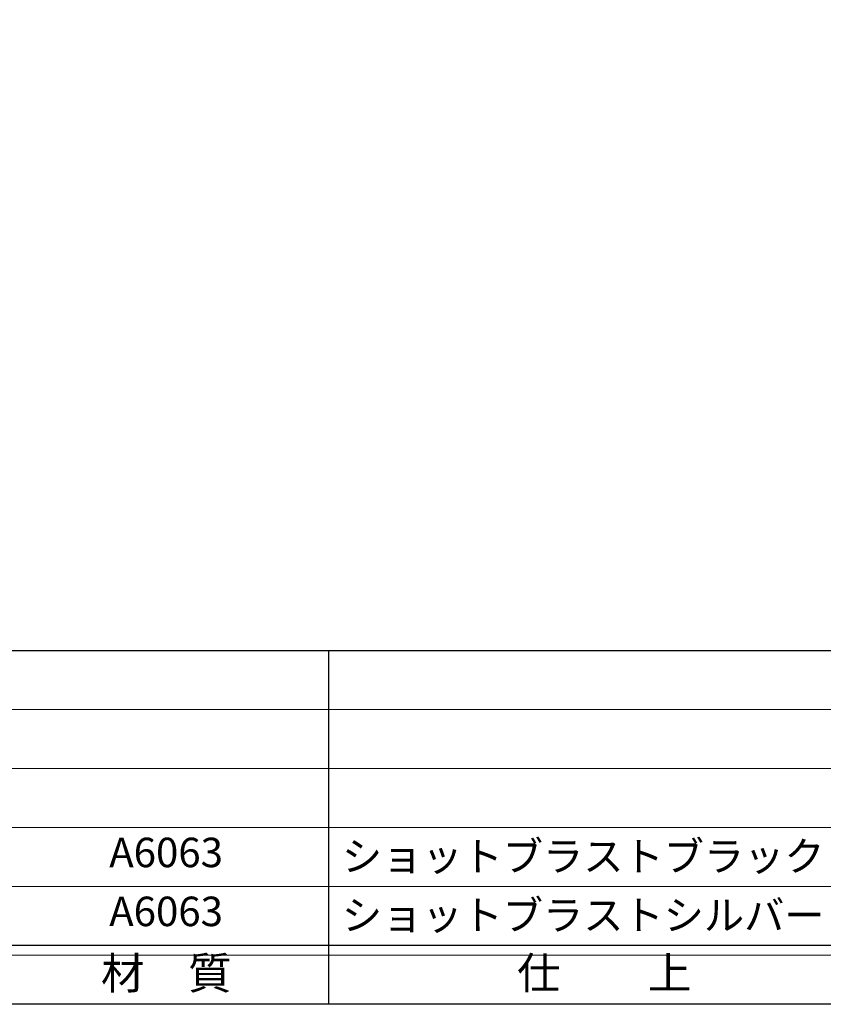
# Model space of a CAD drawing. Units: inches. Extents: x -507 to 300, y 210 to 770.
# Drawn here: x -425 to -343, y 210 to 310 of the extents above; entities that cross this region are included whole.
import ezdxf
from ezdxf.enums import TextEntityAlignment as Align

# ---------------------------------------------------------------- set-up
doc = ezdxf.new("R2010")
doc.units = ezdxf.units.IN
doc.header["$MEASUREMENT"] = 0
doc.layers.add('図枠', color=7, linetype='Continuous')
doc.layers.add('図枠-文字', color=4, linetype='Continuous')
doc.layers.add('図枠-細線', color=251, linetype='Continuous', lineweight=15)
doc.layers.add('図枠-部品名称', color=253, linetype='Continuous', lineweight=15)
doc.styles.add('STD', font='TXT.shx', dxfattribs={"bigfont": 'bigfont.shx'})

# ---------------------------------------------------------------- blocks, each defined once
blk = doc.blocks.new('A$C337F4ABC')
for p, q in [((84.36, 36.81), (84.36, 0.81)), ((198.99, 6.81), (-0.51, 6.81))]:
    blk.add_line(p, q)
at = {"layer": '図枠'}
blk.add_lwpolyline([(-0.51, 36.81), (198.99, 36.81), (198.99, 0.81), (-0.51, 0.81)], close=True, dxfattribs=at)
at = {"layer": '図枠-細線'}
for p, q in [((198.99, 30.81), (-0.51, 30.81)), ((198.99, 24.81), (-0.51, 24.81)), ((198.99, 18.81), (-0.51, 18.81)), ((198.99, 12.81), (-0.51, 12.81)), ((198.99, 5.81), (-0.51, 5.81))]:
    blk.add_line(p, q, dxfattribs=at)
at = {"layer": '図枠-文字', "style": 'STD'}
for s, p in [('材\u3000質', (67.85, 3.56)), ('仕\u3000\u3000上', (112.41, 3.56))]:
    blk.add_text(s, height=3.25, dxfattribs=at).set_placement(p, align=Align.MIDDLE)

msp = doc.modelspace()

# ---------------------------------------------------------------- linework, layer by layer
at = {"layer": '図枠'}
msp.add_lwpolyline([(-507.469, 769.604), (299.531, 769.604), (299.531, 209.604), (-507.469, 209.604)], close=True, dxfattribs=at)

# ---------------------------------------------------------------- block references
msp.add_blockref('A$C337F4ABC', (-477.955, 208.795), dxfattribs=at)

# ---------------------------------------------------------------- texts
at = {"layer": '図枠-部品名称', "style": 'STD'}
for p in [(-410.125, 224.671), (-410.125, 218.671)]:
    msp.add_text('A6063', height=3, dxfattribs=at).set_placement(p, align=Align.MIDDLE)
for s, p in [('ショットブラストブラック', (-392.239, 224.671)), ('ショットブラストシルバー', (-392.239, 218.671))]:
    msp.add_text(s, height=3, dxfattribs=at).set_placement(p, align=Align.MIDDLE_LEFT)

doc.saveas('drawing.dxf')
